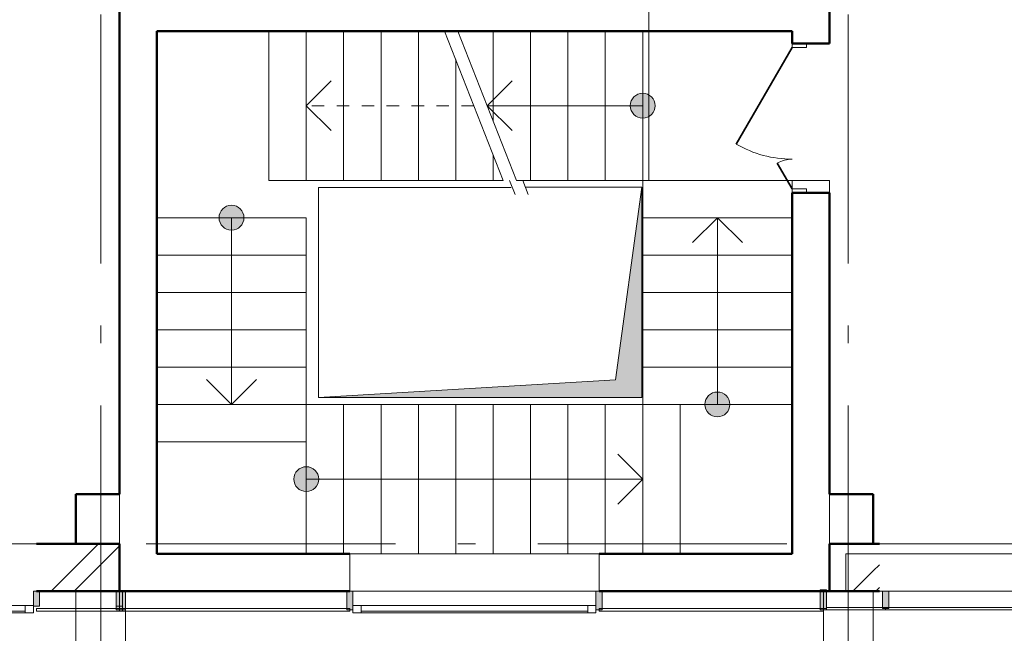
# Model space of a CAD drawing. Units: millimetres. Extents: x 564314 to 680057, y 321499 to 402731.
# Drawn here: x 639534 to 647436, y 344556 to 349486 of the extents above; entities that cross this region are included whole.
import ezdxf

# ---------------------------------------------------------------- set-up
doc = ezdxf.new("R2010")
doc.units = ezdxf.units.MM
doc.linetypes.add('Штриховая', pattern=[200, 100, -100])
doc.linetypes.add('Штрихштриховая', pattern=[3141.111112, 2000, -500, 141.111112, -500])
for name, color, linetype in [('Балки', 7, 'Continuous'), ('Двери ArchiCAD', 7, 'Continuous'), ('Нар.  стена', 7, 'Continuous'), ('Наружные стены', 7, 'Continuous'), ('Огражд.  лестн.', 7, 'Continuous'), ('Пром_площ', 7, 'Continuous'), ('Специальные конструкции', 7, 'Continuous')]:
    doc.layers.add(name, color=color, linetype=linetype)
for name, color, linetype, lineweight in [('Балки_Ном_пера__21', 7, 'Continuous', 20), ('Двери ArchiCAD_Ном_пера__23', 7, 'Continuous', 20), ('Двери ArchiCAD_Ном_пера__3', 7, 'Continuous', 35), ('Двери ArchiCAD_Ном_пера__5', 7, 'Continuous', 50), ('Двери ArchiCAD_Ном_пера__91', 255, 'Continuous', 20), ('Колонны_Ном_пера__5', 7, 'Continuous', 50), ('Крыши_Ном_пера__21', 7, 'Continuous', 20), ('Нар.  стена_Ном_пера__1', 163, 'Continuous', 20), ('Нар.  стена_Ном_пера__20', 7, 'Continuous', 15), ('Нар.  стена_Ном_пера__27', 7, 'Continuous', 20), ('Наружные стены_Ном_пера__21', 7, 'Continuous', 20), ('Наружные стены_Ном_пера__234', 30, 'Continuous', 18), ('Наружные стены_Ном_пера__5', 7, 'Continuous', 50), ('Наружные стены_Ном_пера__97', 7, 'Continuous', 20), ('Огражд.  лестн._Ном_пера__1', 163, 'Continuous', 20), ('Огражд.  лестн._Ном_пера__20', 7, 'Continuous', 15), ('Огражд.  лестн._Ном_пера__21', 7, 'Continuous', 20), ('Окна ArchiCAD_Ном_пера__1', 163, 'Continuous', 20), ('Окна ArchiCAD_Ном_пера__33', 7, 'Continuous', 20), ('Пром_площ_Ном_пера__255', 255, 'Continuous', 13), ('Специальные конструкции_Ном_пера__23', 7, 'Continuous', 20), ('Специальные конструкции_Ном_пера__255', 255, 'Continuous', 13)]:
    doc.layers.add(name, color=color, linetype=linetype, lineweight=lineweight)
pattern_1 = [(45, (0, 0), (-459.6194, 459.6194), []), (45, (-91.9, 91.9), (-459.6194, 459.6194), [])]

# ---------------------------------------------------------------- blocks, each defined once
blk = doc.blocks.new('Перекрытие_6', base_point=(-18492.2, -13650))
at = {"layer": 'Пром_площ_Ном_пера__255', "linetype": 'Continuous', "flags": 128}
blk.add_lwpolyline([(-18492.2, -13650), (-12342.2, -13650), (-12342.2, -10730), (-10842.2, -10730), (-10842.2, -9230), (-6642.2, -9230), (-6642.2, -13650), (47657.8, -13650), (47657.8, -9230), (51907.8, -9230), (51907.8, -10730), (53357.8, -10730), (53357.8, -12029.2), (53357.8, -13650), (59507.8, -13650), (59507.8, -4367.9), (-18492.2, -4370), (-18492.2, -10324.8)], close=True, dxfattribs=at)
blk = doc.blocks.new('Перегородка_11')
at = {"layer": 'Огражд.  лестн._Ном_пера__20', "linetype": 'Continuous'}
for points in [[(47017.8, -14150), (46967.8, -14150), (46967.8, -14030), (47017.8, -14030)], [(47682.8, -14150), (47632.8, -14150), (47632.8, -14030), (47682.8, -14030)], [(47707.8, -14180), (47657.8, -14180), (47657.8, -14030), (47707.8, -14030)]]:
    blk.add_hatch(color=256, dxfattribs=at).paths.add_polyline_path(points, flags=0)
at = {"layer": 'Огражд.  лестн._Ном_пера__1', "linetype": 'Continuous'}
for p, q in [((47657.8, -14170), (46992.8, -14170)), ((46992.8, -14170), (46992.8, -14190)), ((46992.8, -14190), (47657.8, -14190)), ((47657.8, -14190), (47657.8, -14170)), ((47682.8, -14170), (47657.8, -14170)), ((47657.8, -14170), (47657.8, -14190)), ((47657.8, -14190), (47682.8, -14190)), ((47682.8, -14190), (47682.8, -14170))]:
    blk.add_line(p, q, dxfattribs=at)
at = {"layer": 'Огражд.  лестн._Ном_пера__21', "linetype": 'Continuous'}
for p, q in [((46967.8, -14150), (46967.8, -14030)), ((46967.8, -14030), (47017.8, -14030)), ((47017.8, -14030), (47017.8, -14150)), ((47632.8, -14150), (47632.8, -14030)), ((47632.8, -14030), (47682.8, -14030)), ((47657.8, -14180), (47657.8, -14030)), ((47657.8, -14030), (47707.8, -14030)), ((47682.8, -14030), (47682.8, -14150)), ((47707.8, -14030), (47707.8, -14180)), ((47017.8, -14150), (46967.8, -14150)), ((47682.8, -14150), (47632.8, -14150)), ((47707.8, -14180), (47657.8, -14180))]:
    blk.add_line(p, q, dxfattribs=at)
at = {"layer": 'Окна ArchiCAD_Ном_пера__1', "linetype": 'Continuous'}
for p, q in [((45082.8, -14145), (46902.8, -14145)), ((46902.8, -14205), (46902.8, -14145)), ((46902.8, -14145), (46967.8, -14145)), ((46967.8, -14145), (46967.8, -14205)), ((45082.8, -14190), (46902.8, -14190)), ((46902.8, -14205), (45082.8, -14205)), ((46967.8, -14205), (46902.8, -14205))]:
    blk.add_line(p, q, dxfattribs=at)
blk = doc.blocks.new('Перегородка_8')
at = {"layer": 'Нар.  стена_Ном_пера__20', "linetype": 'Continuous'}
for points in [[(47682.8, -14180), (47632.8, -14180), (47632.8, -14030), (47682.8, -14030)], [(49532.8, -14180), (49482.8, -14180), (49482.8, -14030), (49532.8, -14030)], [(51532.8, -14180), (51482.8, -14180), (51482.8, -14030), (51532.8, -14030)], [(53332.8, -14180), (53282.8, -14180), (53282.8, -14030), (53332.8, -14030)]]:
    blk.add_hatch(color=256, dxfattribs=at).paths.add_polyline_path(points, flags=0)
at = {"layer": 'Нар.  стена_Ном_пера__1', "linetype": 'Continuous'}
for p, q in [((49507.8, -14170), (47657.8, -14170)), ((47657.8, -14170), (47657.8, -14190)), ((47657.8, -14190), (49507.8, -14190)), ((49507.8, -14190), (49507.8, -14170)), ((53307.8, -14170), (51507.8, -14170)), ((51507.8, -14170), (51507.8, -14190)), ((51507.8, -14190), (53307.8, -14190)), ((53307.8, -14190), (53307.8, -14170))]:
    blk.add_line(p, q, dxfattribs=at)
at = {"layer": 'Нар.  стена_Ном_пера__27', "linetype": 'Continuous'}
for p, q in [((47632.8, -14180), (47632.8, -14030)), ((47632.8, -14030), (47682.8, -14030)), ((47682.8, -14030), (47682.8, -14180)), ((49482.8, -14180), (49482.8, -14030)), ((49482.8, -14030), (49532.8, -14030)), ((49532.8, -14030), (49532.8, -14180)), ((51482.8, -14180), (51482.8, -14030)), ((51482.8, -14030), (51532.8, -14030)), ((51532.8, -14030), (51532.8, -14180)), ((53282.8, -14180), (53282.8, -14030)), ((53282.8, -14030), (53332.8, -14030)), ((53332.8, -14030), (53332.8, -14180)), ((47682.8, -14180), (47632.8, -14180)), ((49532.8, -14180), (49482.8, -14180)), ((51532.8, -14180), (51482.8, -14180)), ((53332.8, -14180), (53282.8, -14180))]:
    blk.add_line(p, q, dxfattribs=at)
at = {"layer": 'Окна ArchiCAD_Ном_пера__1', "linetype": 'Continuous'}
for p, q in [((49532.8, -14145), (49597.8, -14145)), ((49532.8, -14205), (49532.8, -14145)), ((49597.8, -14145), (49597.8, -14205)), ((49597.8, -14145), (51417.8, -14145)), ((51417.8, -14205), (51417.8, -14145)), ((51417.8, -14145), (51482.8, -14145)), ((51482.8, -14145), (51482.8, -14205)), ((49597.8, -14205), (49532.8, -14205)), ((49597.8, -14190), (51417.8, -14190)), ((51417.8, -14205), (49597.8, -14205)), ((51482.8, -14205), (51417.8, -14205))]:
    blk.add_line(p, q, dxfattribs=at)
blk = doc.blocks.new('Перегородка_2')
at = {"layer": 'Нар.  стена_Ном_пера__20', "linetype": 'Continuous'}
for points in [[(53332.8, -14170), (53282.8, -14170), (53282.8, -14020), (53332.8, -14020)], [(53832.8, -14170), (53782.8, -14170), (53782.8, -14030), (53832.8, -14030)], [(55292.8, -14170), (55242.8, -14170), (55242.8, -14030), (55292.8, -14030)], [(56852.8, -14170), (56802.8, -14170), (56802.8, -14030), (56852.8, -14030)], [(58452.8, -14170), (58402.8, -14170), (58402.8, -14030), (58452.8, -14030)], [(59937.8, -14170), (59887.8, -14170), (59887.8, -14020), (59937.8, -14020)]]:
    blk.add_hatch(color=256, dxfattribs=at).paths.add_polyline_path(points, flags=0)
at = {"layer": 'Нар.  стена_Ном_пера__1', "linetype": 'Continuous'}
for p, q in [((53807.8, -14160), (53332.8, -14160)), ((53332.8, -14160), (53332.8, -14180)), ((53332.8, -14180), (53807.8, -14180)), ((53807.8, -14180), (53807.8, -14160)), ((55267.8, -14160), (53807.8, -14160)), ((53807.8, -14160), (53807.8, -14180)), ((53807.8, -14180), (55267.8, -14180)), ((55267.8, -14180), (55267.8, -14160)), ((56827.8, -14160), (55267.8, -14160)), ((55267.8, -14160), (55267.8, -14180)), ((55267.8, -14180), (56827.8, -14180)), ((56827.8, -14180), (56827.8, -14160)), ((58427.8, -14160), (56827.8, -14160)), ((56827.8, -14160), (56827.8, -14180)), ((56827.8, -14180), (58427.8, -14180)), ((58427.8, -14180), (58427.8, -14160)), ((59887.8, -14160), (58427.8, -14160)), ((58427.8, -14160), (58427.8, -14180)), ((58427.8, -14180), (59887.8, -14180)), ((59887.8, -14180), (59887.8, -14160))]:
    blk.add_line(p, q, dxfattribs=at)
at = {"layer": 'Нар.  стена_Ном_пера__27', "linetype": 'Continuous'}
for p, q in [((53282.8, -14170), (53282.8, -14020)), ((53282.8, -14020), (53332.8, -14020)), ((53332.8, -14020), (53332.8, -14170)), ((53782.8, -14170), (53782.8, -14030)), ((53782.8, -14030), (53832.8, -14030)), ((53832.8, -14030), (53832.8, -14170)), ((55242.8, -14170), (55242.8, -14030)), ((55242.8, -14030), (55292.8, -14030)), ((55292.8, -14030), (55292.8, -14170)), ((56802.8, -14170), (56802.8, -14030)), ((56802.8, -14030), (56852.8, -14030)), ((56852.8, -14030), (56852.8, -14170)), ((58402.8, -14170), (58402.8, -14030)), ((58402.8, -14030), (58452.8, -14030)), ((58452.8, -14030), (58452.8, -14170)), ((59887.8, -14170), (59887.8, -14020)), ((59887.8, -14020), (59937.8, -14020)), ((59937.8, -14020), (59937.8, -14170)), ((53332.8, -14170), (53282.8, -14170)), ((53832.8, -14170), (53782.8, -14170)), ((55292.8, -14170), (55242.8, -14170)), ((56852.8, -14170), (56802.8, -14170)), ((58452.8, -14170), (58402.8, -14170)), ((59937.8, -14170), (59887.8, -14170))]:
    blk.add_line(p, q, dxfattribs=at)
blk = doc.blocks.new('Оконный проем_5')
at = {"layer": 'Окна ArchiCAD_Ном_пера__33', "linetype": 'Continuous'}
for p, q in [((-1000, 0), (-1000, 120)), ((-1000, 120), (1000, 120)), ((1000, 0), (1000, 120)), ((-1000, 0), (-1000, -180)), ((1000, 0), (1000, -180)), ((-1000, -180), (1000, -180))]:
    blk.add_line(p, q, dxfattribs=at)
blk = doc.blocks.new('Стена_386', base_point=(53207.8, -13650))
at = {"layer": 'Наружные стены_Ном_пера__97', "linetype": 'Continuous'}
h = blk.add_hatch(dxfattribs=at)
h.set_pattern_fill('DOUBLE_1_4', color=256, style=0, pattern_type=2)
h.set_pattern_definition(pattern_1)
h.paths.add_polyline_path([(53707.8, -13650), (53357.8, -13650), (53357.8, -14030), (53707.8, -14030)], flags=0)
h = blk.add_hatch(dxfattribs=at)
h.set_pattern_fill('DOUBLE_1_4', color=256, style=0, pattern_type=2)
h.set_pattern_definition(pattern_1)
h.paths.add_polyline_path([(53757.8, -13650), (53707.8, -13650), (53707.8, -14030), (53757.8, -14030)], flags=0)
h = blk.add_hatch(dxfattribs=at)
h.set_pattern_fill('DOUBLE_1_4', color=256, style=0, pattern_type=2)
h.set_pattern_definition(pattern_1)
h.paths.add_polyline_path([(58807.8, -13650), (55218.1, -13650), (55218.1, -14030), (58807.8, -14030)], flags=0)
h = blk.add_hatch(dxfattribs=at)
h.set_pattern_fill('DOUBLE_1_4', color=256, style=0, pattern_type=2)
h.set_pattern_definition(pattern_1)
h.paths.add_polyline_path([(59207.8, -13650), (58807.8, -13650), (58807.8, -14030), (59207.8, -14030)], flags=0)
h = blk.add_hatch(dxfattribs=at)
h.set_pattern_fill('DOUBLE_1_4', color=256, style=0, pattern_type=2)
h.set_pattern_definition(pattern_1)
h.paths.add_polyline_path([(59507.8, -13650), (59207.8, -13650), (59207.8, -14030), (59507.8, -14030)], flags=0)
h = blk.add_hatch(dxfattribs=at)
h.set_pattern_fill('DOUBLE_1_4', color=256, style=0, pattern_type=2)
h.set_pattern_definition(pattern_1)
h.paths.add_polyline_path([(59507.8, -14030), (59887.8, -14030), (59507.8, -13650)], flags=0)
at = {"layer": 'Наружные стены_Ном_пера__5', "linetype": 'Continuous'}
for p, q in [((53357.8, -13650), (53357.8, -14030)), ((53757.8, -13650), (53707.8, -13650)), ((55358.1, -13650), (55218.1, -13650)), ((57337.1, -13650), (55478.1, -13650)), ((58807.8, -13650), (57457.1, -13650)), ((59507.8, -13650), (59207.8, -13650)), ((53357.8, -14030), (53757.8, -14030)), ((55218.1, -14030), (59507.8, -14030)), ((59887.8, -14030), (59507.8, -14030))]:
    blk.add_line(p, q, dxfattribs=at)
at = {"layer": 'Окна ArchiCAD_Ном_пера__33', "linetype": 'Continuous', "rotation": 180}
blk.add_blockref('Оконный проем_5', (54487.9, -13910), dxfattribs=at)
blk = doc.blocks.new('Стена_390', base_point=(-6642.2, -14030))
at = {"layer": 'Наружные стены_Ном_пера__97', "linetype": 'Continuous'}
h = blk.add_hatch(dxfattribs=at)
h.set_pattern_fill('DOUBLE_1_4', color=256, style=0, pattern_type=2)
h.set_pattern_definition(pattern_1)
h.paths.add_polyline_path([(46992.8, -13650), (46992.8, -14030), (47307.8, -14030), (47307.8, -13650)], flags=0)
h = blk.add_hatch(dxfattribs=at)
h.set_pattern_fill('DOUBLE_1_4', color=256, style=0, pattern_type=2)
h.set_pattern_definition(pattern_1)
h.paths.add_polyline_path([(47307.8, -14030), (47657.8, -14030), (47657.8, -13650), (47307.8, -13650)], flags=0)
at = {"layer": 'Наружные стены_Ном_пера__5', "linetype": 'Continuous'}
for p, q in [((47307.8, -13650), (46992.8, -13650)), ((47657.8, -14030), (47657.8, -13650)), ((46992.8, -14030), (47657.8, -14030))]:
    blk.add_line(p, q, dxfattribs=at)
blk = doc.blocks.new('ЛС1500_3')
at = {"layer": 'Специальные конструкции_Ном_пера__255', "linetype": 'Continuous'}
blk.add_hatch(color=256, dxfattribs=at).paths.add_polyline_path([(100, 600, 1), (-100, 600, 1)], flags=0)
at = {"layer": 'Специальные конструкции_Ном_пера__23', "linetype": 'Continuous'}
for p, q in [((0, 1200), (3000, 1200)), ((0, 1200), (0, 0)), ((0, 1200), (0, 0)), ((300, 1200), (300, 0)), ((600, 1200), (600, 0)), ((900, 1200), (900, 0)), ((1200, 1200), (1200, 0)), ((1500, 1200), (1500, 0)), ((1800, 1200), (1800, 0)), ((2100, 1200), (2100, 0)), ((2400, 1200), (2400, 0)), ((2700, 1200), (2700, 0)), ((3000, 1200), (3000, 0)), ((3000, 1200), (3000, 0)), ((2700, 600), (2500, 800)), ((0, 600), (2700, 600)), ((2700, 600), (2500, 400)), ((0, 0), (3000, 0))]:
    blk.add_line(p, q, dxfattribs=at)
blk.add_circle((0, 600), 100, dxfattribs=at)
blk = doc.blocks.new('ЛС900_4')
at = {"layer": 'Специальные конструкции_Ном_пера__255', "linetype": 'Continuous'}
blk.add_hatch(color=256, dxfattribs=at).paths.add_polyline_path([(100, 600, 1), (-100, 600, 1)], flags=0)
at = {"layer": 'Специальные конструкции_Ном_пера__23', "linetype": 'Continuous'}
for p, q in [((0, 1200), (1800, 1200)), ((0, 1200), (0, 0)), ((0, 1200), (0, 0)), ((300, 1200), (300, 0)), ((600, 1200), (600, 0)), ((900, 1200), (900, 0)), ((1200, 1200), (1200, 0)), ((1500, 1200), (1500, 0)), ((1800, 1200), (1800, 0)), ((1800, 1200), (1800, 0)), ((1500, 600), (1300, 800)), ((0, 600), (1500, 600)), ((1500, 600), (1300, 400)), ((0, 0), (1800, 0))]:
    blk.add_line(p, q, dxfattribs=at)
blk.add_circle((0, 600), 100, dxfattribs=at)
blk = doc.blocks.new('ЛС900_5')
at = {"layer": 'Специальные конструкции_Ном_пера__255', "linetype": 'Continuous'}
blk.add_hatch(color=256, dxfattribs=at).paths.add_polyline_path([(100, 600, 1), (-100, 600, 1)], flags=0)
at = {"layer": 'Специальные конструкции_Ном_пера__23', "linetype": 'Continuous'}
for p, q in [((0, 1200), (1800, 1200)), ((0, 1200), (0, 0)), ((0, 1200), (0, 0)), ((300, 1200), (300, 0)), ((600, 1200), (600, 0)), ((900, 1200), (900, 0)), ((1200, 1200), (1200, 0)), ((1500, 1200), (1500, 0)), ((1800, 1200), (1800, 0)), ((1800, 1200), (1800, 0)), ((1500, 600), (1300, 800)), ((0, 600), (1500, 600)), ((1500, 600), (1300, 400)), ((0, 0), (1800, 0))]:
    blk.add_line(p, q, dxfattribs=at)
blk.add_circle((0, 600), 100, dxfattribs=at)
blk = doc.blocks.new('ЛС1500_4')
at = {"layer": 'Специальные конструкции_Ном_пера__255', "linetype": 'Continuous'}
blk.add_hatch(color=256, dxfattribs=at).paths.add_polyline_path([(100, 600, 1), (-100, 600, 1)], flags=0)
at = {"layer": 'Специальные конструкции_Ном_пера__23', "linetype": 'Continuous'}
for p, q in [((0, 1200), (1482.603, 1200)), ((0, 1200), (0, 0)), ((0, 1200), (0, 0)), ((300, 1200), (300, 0)), ((600, 1200), (600, 0)), ((900, 1200), (900, 0)), ((1482.603, 1200), (1012.603, 0)), ((1590, 1200), (1120, 0)), ((1200, 1200), (1200, 478.459)), ((1590, 1200), (3000, 1200)), ((1800, 1200), (1800, 0)), ((2100, 1200), (2100, 0)), ((2400, 1200), (2400, 0)), ((2700, 1200), (2700, 0)), ((3000, 1200), (3000, 0)), ((3000, 1200), (3000, 0)), ((1500, 970.213), (1500, 0)), ((1247.603, 600), (1047.603, 800)), ((2700, 600), (2500, 800)), ((0, 600), (1247.603, 600)), ((1247.603, 600), (1047.603, 400)), ((2700, 600), (2500, 400)), ((1200, 204.255), (1200, 0)), ((0, 0), (1012.603, 0)), ((1120, 0), (3000, 0))]:
    blk.add_line(p, q, dxfattribs=at)
at = {"layer": 'Специальные конструкции_Ном_пера__23', "linetype": 'Штриховая'}
blk.add_line((1355, 600), (2700, 600), dxfattribs=at)
at = {"layer": 'Специальные конструкции_Ном_пера__23', "linetype": 'Continuous'}
blk.add_circle((0, 600), 100, dxfattribs=at)
blk = doc.blocks.new('Балка_49', base_point=(53507.8, -14030))
at = {"layer": 'Балки_Ном_пера__21', "linetype": 'Continuous'}
for p, q in [((53307.8, -14030), (53307.8, -16850)), ((53307.8, -14030), (53707.8, -14030)), ((53707.8, -14030), (53707.8, -16450))]:
    blk.add_line(p, q, dxfattribs=at)
blk = doc.blocks.new('Балка_122', base_point=(47507.8, -14030))
at = {"layer": 'Балки_Ном_пера__21', "linetype": 'Continuous'}
for p, q in [((47307.8, -14030), (47307.8, -16450)), ((47307.8, -14030), (47707.8, -14030)), ((47707.8, -14030), (47707.8, -16850))]:
    blk.add_line(p, q, dxfattribs=at)
blk = doc.blocks.new('Линия_62021', base_point=(53507.8, -21220.4))
at = {"layer": 'Наружные стены_Ном_пера__234', "linetype": 'Штрихштриховая'}
blk.add_line((53507.8, -20820.4), (53507.8, 42691.7), dxfattribs=at)
blk = doc.blocks.new('Линия_62028', base_point=(47507.8, -21220.4))
at = {"layer": 'Наружные стены_Ном_пера__234', "linetype": 'Штрихштриховая'}
blk.add_line((47507.8, -20820.4), (47507.8, 42691.7), dxfattribs=at)
blk = doc.blocks.new('Дв. 1пол. ассиметричная 11_2')
at = {"layer": 'Двери ArchiCAD_Ном_пера__23', "linetype": 'Continuous'}
for p, q in [((-568, 0), (-600, 0)), ((-600, 0), (-600, -115)), ((-568, -115), (-568, 0)), ((600, 0), (568, 0)), ((568, 0), (568, -115)), ((600, -115), (600, 0)), ((-600, -115), (-568, -115)), ((568, -115), (600, -115))]:
    blk.add_line(p, q, dxfattribs=at)
at = {"layer": 'Двери ArchiCAD_Ном_пера__3', "linetype": 'Continuous'}
for p, q in [((568, 0), (-209.2, 448.7)), ((-568, 0), (-361.4, 119.3))]:
    blk.add_line(p, q, dxfattribs=at)
at = {"layer": 'Двери ArchiCAD_Ном_пера__5', "linetype": 'Continuous'}
for p, q in [((-600, 0), (-600, -115)), ((600, 0), (600, -115))]:
    blk.add_line(p, q, dxfattribs=at)
at = {"layer": 'Двери ArchiCAD_Ном_пера__91', "linetype": 'Continuous'}
for centre, radius, start, end in [((568, 0), 897.4, 150, 180), ((-568, 0), 238.6, 0, 30)]:
    blk.add_arc(centre, radius, start, end, dxfattribs=at)
blk = doc.blocks.new('Оконный проем_12')
at = {"layer": 'Окна ArchiCAD_Ном_пера__33', "linetype": 'Continuous'}
for p, q in [((-1000, 0), (-1000, 120)), ((-1000, 120), (1000, 120)), ((1000, 0), (1000, 120)), ((-1000, 0), (-1000, -180)), ((1000, 0), (1000, -180)), ((-1000, -180), (1000, -180))]:
    blk.add_line(p, q, dxfattribs=at)

msp = doc.modelspace()

# ---------------------------------------------------------------- hatches: boundary and pattern name
at = {"layer": 'Крыши_Ном_пера__21', "linetype": 'Continuous'}
msp.add_hatch(color=256, dxfattribs=at).paths.add_polyline_path([(641931.7, 346451.8), (644315.3, 346592.3), (644527.6, 348140.4), (644527.6, 346451.8)])

# ---------------------------------------------------------------- linework, layer by layer
at = {"layer": 'Колонны_Ном_пера__5', "linetype": 'Continuous'}
for p, q in [((640334, 345674.8), (639984, 345674.8)), ((639984, 345674.8), (639984, 345274.8)), ((646384, 345674.8), (646034, 345674.8)), ((646384, 345274.8), (646384, 345674.8)), ((639984, 345274.8), (640334, 345274.8)), ((646034, 345274.8), (646384, 345274.8))]:
    msp.add_line(p, q, dxfattribs=at)
at = {"layer": 'Крыши_Ном_пера__21', "linetype": 'Continuous', "flags": 128}
msp.add_lwpolyline([(641931.7, 346451.8), (644315.3, 346592.3), (644527.6, 348140.4), (644527.6, 346451.8)], close=True, dxfattribs=at)
at = {"layer": 'Наружные стены_Ном_пера__21', "linetype": 'Continuous'}
for p, q in [((643464, 348194.8), (643511.3, 348080.8)), ((643571.4, 348194.8), (643614.4, 348080.8)), ((643479.4, 348136.7), (641931.7, 348136.7)), ((641931.7, 348136.7), (641931.7, 346451.8)), ((644527.6, 348140.4), (643591.9, 348140.4)), ((644527.6, 346451.8), (644527.6, 348140.4)), ((641931.7, 346451.8), (644527.6, 346451.8))]:
    msp.add_line(p, q, dxfattribs=at)
at = {"layer": 'Наружные стены_Ном_пера__234', "linetype": 'Штрихштриховая'}
msp.add_line((565163.6, 345274.8), (656626.8, 345274.8), dxfattribs=at)
at = {"layer": 'Наружные стены_Ном_пера__5', "linetype": 'Continuous'}
for p, q in [((640334, 349694.8), (640334, 345674.8)), ((646034, 349294.8), (646034, 349694.8)), ((640634, 349394.8), (645734, 349394.8)), ((640634, 345194.8), (640634, 349394.8)), ((645734, 349394.8), (645734, 349294.8)), ((645734, 349294.8), (646034, 349294.8)), ((645734, 348094.8), (646034, 348094.8)), ((645734, 348094.8), (645734, 345194.8)), ((646034, 345674.8), (646034, 348094.8)), ((640334, 345274.8), (640334, 344894.8)), ((646034, 344894.8), (646034, 345274.8)), ((642184.2, 345194.8), (640634, 345194.8)), ((645734, 345194.8), (644184.2, 345194.8)), ((640334, 344894.8), (642184.2, 344894.8)), ((644184.2, 344894.8), (646034, 344894.8))]:
    msp.add_line(p, q, dxfattribs=at)

# ---------------------------------------------------------------- block references
at = {"layer": 'Балки'}
for name, p in [('Балка_122', (640184, 344894.8)), ('Балка_49', (646184, 344894.8))]:
    msp.add_blockref(name, p, dxfattribs=at)
at = {"layer": 'Двери ArchiCAD', "linetype": 'Continuous', "rotation": 90}
msp.add_blockref('Дв. 1пол. ассиметричная 11_2', (645734, 348694.8), dxfattribs=at)
at = {"layer": 'Нар.  стена', "linetype": 'Continuous'}
for name in ['Перегородка_8', 'Перегородка_2']:
    msp.add_blockref(name, (592676.2, 358924.8), dxfattribs=at)
at = {"layer": 'Наружные стены', "linetype": 'Штрихштриховая'}
for name, p in [('Линия_62028', (640184, 337704.4)), ('Линия_62021', (646184, 337704.4))]:
    msp.add_blockref(name, p, dxfattribs=at)
at = {"layer": 'Наружные стены'}
for name, p in [('Стена_390', (586034, 344894.8)), ('Стена_386', (645884, 345274.8))]:
    msp.add_blockref(name, p, dxfattribs=at)
at = {"layer": 'Огражд.  лестн.', "linetype": 'Continuous'}
msp.add_blockref('Перегородка_11', (592676.2, 358924.8), dxfattribs=at)
at = {"layer": 'Окна ArchiCAD_Ном_пера__33', "linetype": 'Continuous', "xscale": -1, "rotation": 180}
msp.add_blockref('Оконный проем_12', (643184.2, 345014.8), dxfattribs=at)
at = {"layer": 'Пром_площ', "linetype": 'Continuous'}
msp.add_blockref('Перекрытие_6', (574184, 345274.8), dxfattribs=at)
at = {"layer": 'Специальные конструкции', "linetype": 'Continuous', "xscale": -1}
msp.add_blockref('ЛС1500_4', (644534, 348194.8), dxfattribs=at)
at = {"layer": 'Специальные конструкции', "linetype": 'Continuous', "rotation": 90}
msp.add_blockref('ЛС900_5', (645734, 346394.8), dxfattribs=at)
at = {"layer": 'Специальные конструкции', "linetype": 'Continuous', "xscale": -1, "rotation": 90}
msp.add_blockref('ЛС900_4', (641834, 347894.8), dxfattribs=at)
at = {"layer": 'Специальные конструкции', "linetype": 'Continuous'}
msp.add_blockref('ЛС1500_3', (641834, 345194.8), dxfattribs=at)

doc.saveas('drawing.dxf')
